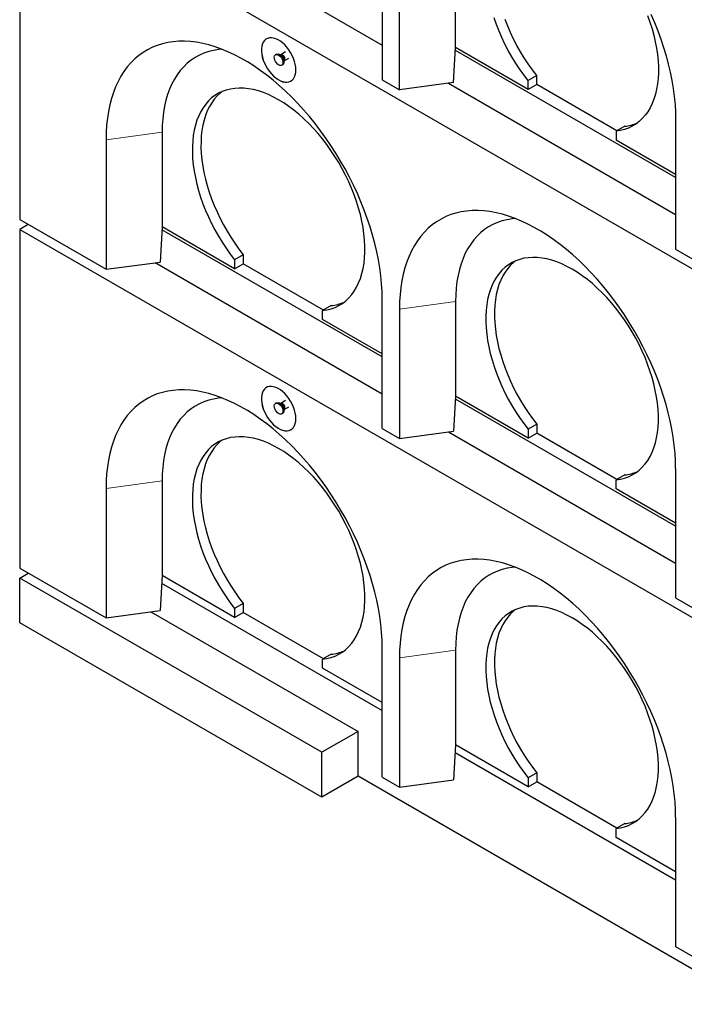
# Model space of a CAD drawing. Units: millimetres. Extents: x 255 to 7175, y 235 to 7206.
# Drawn here: x 3390 to 3935, y 3533 to 4340 of the extents above; entities that cross this region are included whole.
import ezdxf

# ---------------------------------------------------------------- set-up
doc = ezdxf.new("R2010")
doc.units = ezdxf.units.MM
doc.header["$LTSCALE"] = 20
doc.linetypes.add('PHANTOM', pattern=[12.7, 6.35, -1.27, 1.27, -1.27, 1.27, -1.27])

msp = doc.modelspace()

# ---------------------------------------------------------------- linework, layer by layer
at = {"color": 7, "linetype": 'Continuous', "lineweight": 25}
for p, q in [((3390.47, 4454.35), (3390.47, 4176.73)), ((3390.47, 4454.35), (4239, 3964.51)), ((3501.39, 4427.06), (3687.45, 4319.65)), ((3687.45, 4397.22), (3687.45, 4291.07)), ((3747.56, 4317.61), (3747.56, 4395.19)), ((3701.6, 4282.91), (3701.6, 4389.06)), ((3600.81, 4312.14), (3600.1, 4311.73)), ((3604.26, 4311.71), (3603.49, 4311.78)), ((3608.17, 4313.97), (3604.33, 4311.75)), ((3745.83, 4288.81), (3747.52, 4317.61)), ((3927.87, 4211.07), (3747.38, 4315.26)), ((3747.56, 4317.61), (3747.52, 4317.61)), ((3806.96, 4283.32), (3747.56, 4317.61)), ((3605.1, 4303.07), (3605.81, 4303.47)), ((3606.84, 4305.97), (3607.16, 4306.67)), ((3607.24, 4306.72), (3611.08, 4308.93)), ((3814.03, 4294.74), (3806.96, 4290.66)), ((3814.03, 4287.4), (3814.03, 4294.74)), ((3687.45, 4291.07), (3701.6, 4282.91)), ((3745.83, 4288.81), (3701.6, 4282.91)), ((3741.81, 4288.27), (3927.87, 4180.86)), ((3806.96, 4283.32), (3806.96, 4290.66)), ((3814.03, 4287.4), (3806.96, 4283.32)), ((3879.8, 4249.44), (3814.03, 4287.4)), ((3927.87, 4258.43), (3927.87, 4152.28)), ((3507.14, 4248.19), (3507.14, 4170.61)), ((3886.15, 4253.1), (3879.08, 4249.02)), ((3879.08, 4249.02), (3879.08, 4241.69)), ((3461.18, 4242.06), (3461.18, 4135.91)), ((3927.87, 4213.52), (3879.08, 4241.69)), ((3390.47, 4176.73), (3461.18, 4135.91)), ((3397.54, 4172.65), (3390.47, 4168.57)), ((3390.47, 4168.57), (4239, 3678.72)), ((3390.47, 4168.57), (3390.47, 3890.94)), ((3507.1, 4170.61), (3505.42, 4141.81)), ((3687.45, 4064.07), (3506.96, 4168.26)), ((3507.1, 4170.61), (3507.14, 4170.61)), ((3566.54, 4136.32), (3507.14, 4170.61)), ((3927.87, 4152.28), (3942.01, 4144.12)), ((3461.18, 4135.91), (3505.42, 4141.81)), ((3501.39, 4141.27), (3687.45, 4033.86)), ((3573.61, 4147.74), (3566.54, 4143.66)), ((3566.54, 4143.66), (3566.54, 4136.32)), ((3566.54, 4136.32), (3573.61, 4140.4)), ((3573.61, 4147.74), (3573.61, 4140.4)), ((3639.38, 4102.44), (3573.61, 4140.4)), ((3687.45, 4005.28), (3687.45, 4111.44)), ((3747.56, 4109.4), (3747.56, 4031.82)), ((3645.74, 4106.1), (3638.66, 4102.02)), ((3638.66, 4094.69), (3638.66, 4102.02)), ((3701.6, 4103.27), (3701.6, 3997.12)), ((3687.45, 4066.52), (3638.66, 4094.69)), ((3608.17, 4028.18), (3604.33, 4025.96)), ((3747.52, 4031.82), (3745.83, 4003.02)), ((3927.87, 3925.28), (3747.38, 4029.48)), ((3747.52, 4031.82), (3747.56, 4031.82)), ((3806.96, 3997.53), (3747.56, 4031.82)), ((3600.81, 4026.35), (3600.1, 4025.94)), ((3604.26, 4025.92), (3603.49, 4025.99)), ((3606.84, 4020.19), (3607.16, 4020.88)), ((3607.24, 4020.93), (3611.08, 4023.15)), ((3605.1, 4017.28), (3605.81, 4017.69)), ((3687.45, 4005.28), (3701.6, 3997.12)), ((3814.03, 4008.95), (3806.96, 4004.87)), ((3806.96, 4004.87), (3806.96, 3997.53)), ((3814.03, 4008.95), (3814.03, 4001.62)), ((3701.6, 3997.12), (3745.83, 4003.02)), ((3741.81, 4002.48), (3927.87, 3895.07)), ((3806.96, 3997.53), (3814.03, 4001.62)), ((3879.8, 3963.65), (3814.03, 4001.62)), ((3927.87, 3972.65), (3927.87, 3866.5)), ((3886.15, 3967.31), (3879.08, 3963.23)), ((3879.08, 3955.9), (3879.08, 3963.23)), ((3461.18, 3956.27), (3461.18, 3850.12)), ((3507.14, 3962.4), (3507.14, 3884.82)), ((3927.87, 3927.73), (3879.08, 3955.9)), ((3390.47, 3890.94), (3461.18, 3850.12)), ((3390.47, 3882.78), (3397.54, 3886.86)), ((3390.47, 3846.03), (3390.47, 3882.78)), ((3637.96, 3739.9), (3390.47, 3882.78)), ((3507.1, 3884.82), (3505.42, 3856.02)), ((3507.1, 3884.82), (3507.14, 3884.82)), ((3566.54, 3850.53), (3507.14, 3884.82)), ((3506.73, 3878.53), (3687.45, 3774.2)), ((3927.87, 3866.5), (3942.01, 3858.33)), ((3573.61, 3861.95), (3566.54, 3857.87)), ((3566.54, 3857.87), (3566.54, 3850.53)), ((3573.61, 3861.95), (3573.61, 3854.62)), ((3461.18, 3850.12), (3505.42, 3856.02)), ((3497.95, 3855.02), (3667.66, 3757.05)), ((3566.54, 3850.53), (3573.61, 3854.62)), ((3639.38, 3816.65), (3573.61, 3854.62)), ((3637.96, 3703.16), (3390.47, 3846.03)), ((3687.45, 3719.5), (3687.45, 3825.65)), ((3645.74, 3820.31), (3638.66, 3816.23)), ((3747.56, 3823.61), (3747.56, 3746.04)), ((3638.66, 3808.9), (3638.66, 3816.23)), ((3701.6, 3817.48), (3701.6, 3711.33)), ((3687.45, 3780.73), (3638.66, 3808.9)), ((3667.66, 3757.05), (3637.96, 3739.9)), ((3667.66, 3720.3), (3667.66, 3757.05)), ((3747.52, 3746.03), (3745.83, 3717.23)), ((3747.52, 3746.03), (3747.56, 3746.04)), ((3806.96, 3711.74), (3747.56, 3746.04)), ((3637.96, 3703.16), (3637.96, 3739.9)), ((3747.15, 3739.74), (3927.87, 3635.41)), ((3814.03, 3723.16), (3806.96, 3719.08)), ((3814.03, 3723.16), (3814.03, 3715.83)), ((3667.66, 3720.3), (3637.96, 3703.16)), ((3991.51, 3533.35), (3667.66, 3720.3)), ((3687.45, 3719.5), (3701.6, 3711.33)), ((3701.6, 3711.33), (3745.83, 3717.23)), ((3806.96, 3719.08), (3806.96, 3711.74)), ((3806.96, 3711.74), (3814.03, 3715.83)), ((3879.8, 3677.86), (3814.03, 3715.83)), ((3886.15, 3681.52), (3879.08, 3677.44)), ((3927.87, 3686.86), (3927.87, 3580.71)), ((3879.08, 3670.11), (3879.08, 3677.44)), ((3927.87, 3641.94), (3879.08, 3670.11)), ((3927.87, 3580.71), (3942.01, 3572.54))]:
    msp.add_line(p, q, dxfattribs=at)
at = {"color": 8, "linetype": 'PHANTOM', "lineweight": 18}
for p, q in [((3507.14, 4248.19), (3461.18, 4242.06)), ((3747.56, 4109.4), (3701.6, 4103.27)), ((3507.14, 3962.4), (3461.18, 3956.27)), ((3747.56, 3823.61), (3701.6, 3817.48))]:
    msp.add_line(p, q, dxfattribs=at)
at = {"color": 7, "linetype": 'Continuous', "lineweight": 25, "flags": 128}
for points in [[(3904.92, 4343.81), (3906.83, 4338.41), (3908.52, 4333.01), (3909.99, 4327.63), (3911.21, 4322.3), (3912.2, 4317.03), (3912.94, 4311.84), (3913.44, 4306.75), (3913.7, 4301.78), (3913.7, 4296.94), (3913.46, 4292.25), (3912.97, 4287.73), (3912.23, 4283.39), (3911.25, 4279.26), (3910.03, 4275.33), (3908.58, 4271.64), (3906.9, 4268.18), (3904.99, 4264.98), (3902.86, 4262.04), (3900.53, 4259.37), (3897.99, 4256.98), (3895.26, 4254.89), (3892.35, 4253.1), (3889.27, 4251.61), (3886.02, 4250.43), (3882.62, 4249.57), (3879.08, 4249.02)], [(3907.5, 4344.99), (3910.43, 4338.2), (3913.15, 4331.37), (3915.66, 4324.52), (3917.95, 4317.68), (3920, 4310.84), (3921.83, 4304.04), (3923.42, 4297.28), (3924.78, 4290.57), (3925.89, 4283.94), (3926.75, 4277.4), (3927.37, 4270.96), (3927.75, 4264.63), (3927.87, 4258.43)], [(3806.96, 4290.66), (3803.42, 4295.29), (3800.02, 4300.08), (3796.77, 4305), (3793.69, 4310.06), (3790.77, 4315.21), (3788.04, 4320.46), (3785.51, 4325.77), (3783.17, 4331.13), (3781.05, 4336.53), (3779.14, 4341.93)], [(3814.03, 4294.74), (3810.49, 4299.37), (3807.09, 4304.16), (3803.84, 4309.09), (3800.76, 4314.14), (3797.84, 4319.29), (3795.12, 4324.54), (3792.58, 4329.85), (3790.24, 4335.21), (3788.12, 4340.61)], [(3687.45, 4111.44), (3687.33, 4117.63), (3686.96, 4123.96), (3686.34, 4130.4), (3685.47, 4136.94), (3684.36, 4143.57), (3683.01, 4150.28), (3681.42, 4157.04), (3679.59, 4163.84), (3677.53, 4170.68), (3675.24, 4177.52), (3672.74, 4184.37), (3670.01, 4191.2), (3667.08, 4197.99), (3663.94, 4204.74), (3660.61, 4211.43), (3657.08, 4218.05), (3653.37, 4224.57), (3649.49, 4230.98), (3645.45, 4237.28), (3641.25, 4243.44), (3636.9, 4249.46), (3632.41, 4255.32), (3627.8, 4261), (3623.06, 4266.5), (3618.23, 4271.81), (3613.29, 4276.9), (3608.27, 4281.77), (3603.17, 4286.42), (3598.01, 4290.82), (3592.8, 4294.97), (3587.55, 4298.86), (3582.27, 4302.48), (3576.97, 4305.83), (3571.67, 4308.89), (3566.37, 4311.66), (3561.09, 4314.14), (3555.83, 4316.31), (3550.62, 4318.18), (3545.46, 4319.73), (3540.37, 4320.97), (3535.35, 4321.9), (3530.41, 4322.5), (3525.57, 4322.79), (3520.84, 4322.75), (3516.22, 4322.39), (3511.74, 4321.72), (3507.39, 4320.72), (3503.19, 4319.41), (3499.14, 4317.78), (3495.26, 4315.84), (3491.55, 4313.6), (3488.03, 4311.06), (3484.69, 4308.22), (3481.56, 4305.09), (3478.62, 4301.68), (3475.9, 4298), (3473.39, 4294.05), (3471.11, 4289.84), (3469.05, 4285.39), (3467.22, 4280.69), (3465.63, 4275.77), (3464.28, 4270.62), (3463.16, 4265.28), (3462.3, 4259.73), (3461.68, 4254.01), (3461.31, 4248.11), (3461.18, 4242.06)], [(3616.74, 4299.23), (3616.62, 4301.48), (3616.24, 4303.84), (3615.62, 4306.26), (3614.77, 4308.69), (3613.7, 4311.11), (3612.43, 4313.46), (3610.99, 4315.7), (3609.4, 4317.79), (3607.68, 4319.7), (3605.88, 4321.39), (3604.02, 4322.83), (3602.13, 4323.99), (3600.25, 4324.86), (3598.41, 4325.41), (3596.65, 4325.65), (3594.99, 4325.55), (3593.47, 4325.14), (3592.11, 4324.41), (3590.94, 4323.37), (3589.98, 4322.05), (3589.24, 4320.47), (3588.74, 4318.65), (3588.49, 4316.63), (3588.49, 4314.45), (3588.74, 4312.14), (3589.24, 4309.75), (3589.98, 4307.32), (3590.94, 4304.89), (3592.11, 4302.5), (3593.47, 4300.2), (3594.99, 4298.02), (3596.65, 4296.02), (3598.41, 4294.22), (3600.25, 4292.65), (3602.13, 4291.35), (3604.02, 4290.33), (3605.88, 4289.62), (3607.68, 4289.22), (3609.4, 4289.15), (3610.99, 4289.41), (3612.43, 4289.98), (3613.7, 4290.87), (3614.77, 4292.05), (3615.62, 4293.51), (3616.24, 4295.21), (3616.62, 4297.13), (3616.74, 4299.23)], [(3592.67, 4324.76), (3592.18, 4324.45), (3591.01, 4323.41), (3590.05, 4322.09), (3589.31, 4320.51), (3588.81, 4318.69), (3588.56, 4316.67), (3588.56, 4314.49), (3588.81, 4312.19), (3589.31, 4309.79), (3590.05, 4307.36), (3591.01, 4304.93), (3592.18, 4302.54), (3593.54, 4300.24), (3595.06, 4298.07), (3596.72, 4296.06), (3598.48, 4294.26), (3600.32, 4292.69), (3602.2, 4291.39), (3604.09, 4290.37), (3605.95, 4289.66), (3607.76, 4289.26), (3609.47, 4289.19), (3611.06, 4289.45), (3612.5, 4290.02), (3612.67, 4290.12)], [(3556.12, 4316.2), (3553.46, 4315.95), (3549.31, 4315.3), (3545.3, 4314.33), (3541.45, 4313.03), (3537.76, 4311.41), (3534.24, 4309.48), (3530.9, 4307.24), (3527.75, 4304.7), (3524.8, 4301.87), (3522.05, 4298.74), (3519.52, 4295.33), (3517.21, 4291.66), (3515.13, 4287.72), (3513.28, 4283.53), (3511.66, 4279.1), (3510.29, 4274.44), (3509.16, 4269.57), (3508.28, 4264.49), (3507.64, 4259.23), (3507.27, 4253.79), (3507.14, 4248.19)], [(3602.6, 4303.31), (3601.65, 4304.02), (3600.77, 4304.97), (3600.02, 4306.1), (3599.46, 4307.33), (3599.14, 4308.56), (3599.07, 4309.71), (3599.27, 4310.69), (3599.71, 4311.42), (3600.37, 4311.85), (3601.19, 4311.95), (3602.12, 4311.72), (3603.08, 4311.16), (3604.01, 4310.33), (3604.83, 4309.28), (3605.49, 4308.08), (3605.93, 4306.84), (3606.13, 4305.64), (3606.06, 4304.57), (3605.74, 4303.71), (3605.19, 4303.12), (3604.44, 4302.85), (3603.56, 4302.91), (3602.6, 4303.31)], [(3600.81, 4312.14), (3601.08, 4312.26), (3601.9, 4312.36), (3602.83, 4312.13), (3603.79, 4311.57), (3604.72, 4310.74), (3605.54, 4309.68), (3606.2, 4308.49), (3606.64, 4307.25), (3606.84, 4306.05), (3606.77, 4304.98), (3606.45, 4304.11), (3605.89, 4303.53), (3605.81, 4303.47)], [(3638.66, 4102.02), (3642.2, 4102.57), (3645.6, 4103.43), (3648.85, 4104.61), (3651.93, 4106.1), (3654.85, 4107.89), (3657.58, 4109.98), (3660.11, 4112.37), (3662.45, 4115.04), (3664.57, 4117.98), (3666.48, 4121.18), (3668.16, 4124.64), (3669.62, 4128.33), (3670.83, 4132.26), (3671.81, 4136.4), (3672.55, 4140.73), (3673.04, 4145.25), (3673.28, 4149.94), (3673.28, 4154.78), (3673.03, 4159.75), (3672.53, 4164.84), (3671.78, 4170.03), (3670.8, 4175.3), (3669.57, 4180.63), (3668.11, 4186.01), (3666.42, 4191.41), (3664.5, 4196.81), (3662.37, 4202.21), (3660.03, 4207.57), (3657.48, 4212.88), (3654.75, 4218.12), (3651.83, 4223.27), (3648.74, 4228.32), (3645.49, 4233.24), (3642.08, 4238.03), (3638.54, 4242.65), (3634.87, 4247.1), (3631.09, 4251.36), (3627.21, 4255.42), (3623.24, 4259.26), (3619.2, 4262.87), (3615.1, 4266.23), (3610.96, 4269.33), (3606.79, 4272.17), (3602.6, 4274.73), (3598.42, 4277), (3594.24, 4278.98), (3590.1, 4280.66), (3586, 4282.03), (3581.96, 4283.09), (3578, 4283.83), (3574.11, 4284.26), (3570.33, 4284.36), (3566.66, 4284.14), (3563.12, 4283.61), (3559.72, 4282.76), (3556.47, 4281.59), (3553.37, 4280.11), (3550.46, 4278.33), (3547.72, 4276.25), (3545.18, 4273.87), (3542.83, 4271.21), (3540.7, 4268.28), (3538.79, 4265.09), (3537.1, 4261.64), (3535.63, 4257.95), (3534.41, 4254.03), (3533.42, 4249.9), (3532.68, 4245.57), (3532.18, 4241.06), (3531.92, 4236.38), (3531.92, 4231.55), (3532.16, 4226.58), (3532.65, 4221.49), (3533.39, 4216.3), (3534.37, 4211.04), (3535.59, 4205.71), (3537.04, 4200.33), (3538.72, 4194.93), (3540.63, 4189.53), (3542.76, 4184.13), (3545.09, 4178.77), (3547.63, 4173.46), (3550.36, 4168.21), (3553.27, 4163.06), (3556.36, 4158), (3559.6, 4153.08), (3563, 4148.29), (3566.54, 4143.66)], [(3556.27, 4281.51), (3554.79, 4280.33), (3552.25, 4277.95), (3549.91, 4275.3), (3547.77, 4272.36), (3545.86, 4269.17), (3544.17, 4265.72), (3542.71, 4262.03), (3541.48, 4258.12), (3540.49, 4253.99), (3539.75, 4249.66), (3539.25, 4245.14), (3539, 4240.46), (3538.99, 4235.63), (3539.24, 4230.66), (3539.73, 4225.57), (3540.46, 4220.39), (3541.44, 4215.12), (3542.66, 4209.79), (3544.11, 4204.41), (3545.8, 4199.01), (3547.7, 4193.61), (3549.83, 4188.21), (3552.16, 4182.85), (3554.7, 4177.54), (3557.43, 4172.29), (3560.34, 4167.14), (3563.43, 4162.09), (3566.67, 4157.16), (3570.07, 4152.37), (3573.61, 4147.74)], [(3927.87, 3972.65), (3927.75, 3978.84), (3927.37, 3985.17), (3926.75, 3991.61), (3925.89, 3998.15), (3924.78, 4004.78), (3923.42, 4011.49), (3921.83, 4018.25), (3920, 4025.05), (3917.95, 4031.89), (3915.66, 4038.73), (3913.15, 4045.58), (3910.43, 4052.41), (3907.5, 4059.2), (3904.36, 4065.96), (3901.02, 4072.64), (3897.5, 4079.26), (3893.79, 4085.78), (3889.91, 4092.19), (3885.86, 4098.49), (3881.66, 4104.66), (3877.31, 4110.67), (3872.83, 4116.53), (3868.21, 4122.22), (3863.48, 4127.72), (3858.64, 4133.02), (3853.71, 4138.11), (3848.68, 4142.98), (3843.59, 4147.63), (3838.43, 4152.03), (3833.22, 4156.18), (3827.97, 4160.07), (3822.68, 4163.69), (3817.39, 4167.04), (3812.08, 4170.1), (3806.78, 4172.87), (3801.5, 4175.35), (3796.25, 4177.52), (3791.04, 4179.39), (3785.88, 4180.94), (3780.78, 4182.18), (3775.76, 4183.11), (3770.83, 4183.71), (3765.99, 4184), (3761.26, 4183.96), (3756.64, 4183.6), (3752.15, 4182.93), (3747.81, 4181.93), (3743.6, 4180.62), (3739.56, 4178.99), (3735.68, 4177.05), (3731.97, 4174.81), (3728.45, 4172.27), (3725.11, 4169.43), (3721.97, 4166.3), (3719.04, 4162.9), (3716.32, 4159.21), (3713.81, 4155.26), (3711.52, 4151.05), (3709.46, 4146.6), (3707.64, 4141.9), (3706.05, 4136.98), (3704.69, 4131.83), (3703.58, 4126.49), (3702.71, 4120.94), (3702.09, 4115.22), (3701.72, 4109.32), (3701.6, 4103.27)], [(3796.54, 4177.41), (3793.87, 4177.16), (3789.73, 4176.51), (3785.72, 4175.54), (3781.87, 4174.24), (3778.17, 4172.62), (3774.65, 4170.69), (3771.31, 4168.45), (3768.16, 4165.91), (3765.21, 4163.08), (3762.47, 4159.95), (3759.94, 4156.54), (3757.63, 4152.87), (3755.54, 4148.93), (3753.69, 4144.74), (3752.08, 4140.31), (3750.7, 4135.65), (3749.57, 4130.78), (3748.69, 4125.7), (3748.06, 4120.44), (3747.68, 4115), (3747.56, 4109.4)], [(3879.08, 3963.23), (3882.62, 3963.78), (3886.02, 3964.64), (3889.27, 3965.82), (3892.35, 3967.31), (3895.26, 3969.1), (3897.99, 3971.19), (3900.53, 3973.58), (3902.86, 3976.25), (3904.99, 3979.19), (3906.9, 3982.39), (3908.58, 3985.85), (3910.03, 3989.54), (3911.25, 3993.47), (3912.23, 3997.61), (3912.97, 4001.94), (3913.46, 4006.46), (3913.7, 4011.15), (3913.7, 4015.99), (3913.44, 4020.96), (3912.94, 4026.05), (3912.2, 4031.24), (3911.21, 4036.51), (3909.99, 4041.84), (3908.52, 4047.22), (3906.83, 4052.62), (3904.92, 4058.02), (3902.79, 4063.42), (3900.44, 4068.78), (3897.9, 4074.09), (3895.17, 4079.33), (3892.25, 4084.48), (3889.15, 4089.53), (3885.9, 4094.45), (3882.5, 4099.24), (3878.96, 4103.86), (3875.29, 4108.31), (3871.51, 4112.58), (3867.62, 4116.63), (3863.66, 4120.47), (3859.62, 4124.08), (3855.52, 4127.44), (3851.38, 4130.54), (3847.2, 4133.38), (3843.02, 4135.94), (3838.83, 4138.21), (3834.66, 4140.19), (3830.52, 4141.87), (3826.42, 4143.24), (3822.38, 4144.3), (3818.41, 4145.04), (3814.53, 4145.47), (3810.75, 4145.57), (3807.08, 4145.35), (3803.54, 4144.82), (3800.14, 4143.97), (3796.88, 4142.8), (3793.79, 4141.32), (3790.87, 4139.54), (3788.14, 4137.46), (3785.59, 4135.08), (3783.25, 4132.42), (3781.12, 4129.49), (3779.2, 4126.3), (3777.51, 4122.85), (3776.05, 4119.16), (3774.82, 4115.24), (3773.84, 4111.11), (3773.09, 4106.79), (3772.59, 4102.27), (3772.34, 4097.59), (3772.34, 4092.76), (3772.58, 4087.79), (3773.07, 4082.7), (3773.81, 4077.52), (3774.79, 4072.25), (3776, 4066.92), (3777.46, 4061.54), (3779.14, 4056.14), (3781.05, 4050.74), (3783.17, 4045.34), (3785.51, 4039.98), (3788.04, 4034.67), (3790.77, 4029.42), (3793.69, 4024.27), (3796.77, 4019.22), (3800.02, 4014.29), (3803.42, 4009.5), (3806.96, 4004.87)], [(3796.68, 4142.72), (3795.21, 4141.54), (3792.66, 4139.16), (3790.32, 4136.51), (3788.19, 4133.57), (3786.27, 4130.38), (3784.58, 4126.93), (3783.12, 4123.24), (3781.9, 4119.33), (3780.91, 4115.2), (3780.16, 4110.87), (3779.66, 4106.35), (3779.41, 4101.67), (3779.41, 4096.84), (3779.65, 4091.87), (3780.14, 4086.78), (3780.88, 4081.6), (3781.86, 4076.33), (3783.08, 4071), (3784.53, 4065.63), (3786.21, 4060.22), (3788.12, 4054.82), (3790.24, 4049.42), (3792.58, 4044.06), (3795.12, 4038.75), (3797.84, 4033.5), (3800.76, 4028.35), (3803.84, 4023.3), (3807.09, 4018.37), (3810.49, 4013.58), (3814.03, 4008.95)], [(3687.45, 3825.65), (3687.33, 3831.84), (3686.96, 3838.17), (3686.34, 3844.61), (3685.47, 3851.15), (3684.36, 3857.78), (3683.01, 3864.49), (3681.42, 3871.25), (3679.59, 3878.05), (3677.53, 3884.89), (3675.24, 3891.73), (3672.74, 3898.58), (3670.01, 3905.41), (3667.08, 3912.21), (3663.94, 3918.96), (3660.61, 3925.64), (3657.08, 3932.26), (3653.37, 3938.78), (3649.49, 3945.19), (3645.45, 3951.49), (3641.25, 3957.66), (3636.9, 3963.67), (3632.41, 3969.53), (3627.8, 3975.22), (3623.06, 3980.72), (3618.23, 3986.02), (3613.29, 3991.11), (3608.27, 3995.98), (3603.17, 4000.63), (3598.01, 4005.03), (3592.8, 4009.18), (3587.55, 4013.07), (3582.27, 4016.69), (3576.97, 4020.04), (3571.67, 4023.1), (3566.37, 4025.87), (3561.09, 4028.35), (3555.83, 4030.52), (3550.62, 4032.39), (3545.46, 4033.94), (3540.37, 4035.18), (3535.35, 4036.11), (3530.41, 4036.71), (3525.57, 4037), (3520.84, 4036.96), (3516.22, 4036.6), (3511.74, 4035.93), (3507.39, 4034.93), (3503.19, 4033.62), (3499.14, 4031.99), (3495.26, 4030.05), (3491.55, 4027.81), (3488.03, 4025.27), (3484.69, 4022.43), (3481.56, 4019.3), (3478.62, 4015.9), (3475.9, 4012.21), (3473.39, 4008.26), (3471.11, 4004.05), (3469.05, 3999.6), (3467.22, 3994.9), (3465.63, 3989.98), (3464.28, 3984.83), (3463.16, 3979.49), (3462.3, 3973.94), (3461.68, 3968.22), (3461.31, 3962.32), (3461.18, 3956.27)], [(3616.74, 4013.44), (3616.62, 4015.69), (3616.24, 4018.05), (3615.62, 4020.47), (3614.77, 4022.91), (3613.7, 4025.32), (3612.43, 4027.67), (3610.99, 4029.91), (3609.4, 4032.01), (3607.68, 4033.91), (3605.88, 4035.6), (3604.02, 4037.04), (3602.13, 4038.2), (3600.25, 4039.07), (3598.41, 4039.62), (3596.65, 4039.86), (3594.99, 4039.77), (3593.47, 4039.35), (3592.11, 4038.62), (3590.94, 4037.58), (3589.98, 4036.26), (3589.24, 4034.68), (3588.74, 4032.86), (3588.49, 4030.84), (3588.49, 4028.66), (3588.74, 4026.36), (3589.24, 4023.96), (3589.98, 4021.53), (3590.94, 4019.1), (3592.11, 4016.71), (3593.47, 4014.41), (3594.99, 4012.24), (3596.65, 4010.23), (3598.41, 4008.43), (3600.25, 4006.86), (3602.13, 4005.56), (3604.02, 4004.54), (3605.88, 4003.83), (3607.68, 4003.43), (3609.4, 4003.36), (3610.99, 4003.62), (3612.43, 4004.19), (3613.7, 4005.08), (3614.77, 4006.26), (3615.62, 4007.72), (3616.24, 4009.42), (3616.62, 4011.34), (3616.74, 4013.44)], [(3592.67, 4038.97), (3592.18, 4038.66), (3591.01, 4037.62), (3590.05, 4036.3), (3589.31, 4034.72), (3588.81, 4032.9), (3588.56, 4030.89), (3588.56, 4028.7), (3588.81, 4026.4), (3589.31, 4024), (3590.05, 4021.57), (3591.01, 4019.14), (3592.18, 4016.75), (3593.54, 4014.45), (3595.06, 4012.28), (3596.72, 4010.27), (3598.48, 4008.47), (3600.32, 4006.9), (3602.2, 4005.6), (3604.09, 4004.58), (3605.95, 4003.87), (3607.76, 4003.47), (3609.47, 4003.4), (3611.06, 4003.66), (3612.5, 4004.23), (3612.67, 4004.33)], [(3556.12, 4030.41), (3553.46, 4030.16), (3549.31, 4029.51), (3545.3, 4028.54), (3541.45, 4027.24), (3537.76, 4025.62), (3534.24, 4023.69), (3530.9, 4021.45), (3527.75, 4018.91), (3524.8, 4016.08), (3522.05, 4012.95), (3519.52, 4009.54), (3517.21, 4005.87), (3515.13, 4001.93), (3513.28, 3997.74), (3511.66, 3993.31), (3510.29, 3988.65), (3509.16, 3983.78), (3508.28, 3978.7), (3507.64, 3973.44), (3507.27, 3968), (3507.14, 3962.4)], [(3602.6, 4017.52), (3601.65, 4018.23), (3600.77, 4019.18), (3600.02, 4020.31), (3599.46, 4021.54), (3599.14, 4022.78), (3599.07, 4023.92), (3599.27, 4024.9), (3599.71, 4025.63), (3600.37, 4026.06), (3601.19, 4026.17), (3602.12, 4025.93), (3603.08, 4025.37), (3604.01, 4024.54), (3604.83, 4023.49), (3605.49, 4022.29), (3605.93, 4021.05), (3606.13, 4019.85), (3606.06, 4018.78), (3605.74, 4017.92), (3605.19, 4017.33), (3604.44, 4017.06), (3603.56, 4017.13), (3602.6, 4017.52)], [(3600.81, 4026.35), (3601.08, 4026.47), (3601.9, 4026.57), (3602.83, 4026.34), (3603.79, 4025.78), (3604.72, 4024.95), (3605.54, 4023.89), (3606.2, 4022.7), (3606.64, 4021.46), (3606.84, 4020.26), (3606.77, 4019.19), (3606.45, 4018.33), (3605.89, 4017.74), (3605.81, 4017.69)], [(3638.66, 3816.23), (3642.2, 3816.78), (3645.6, 3817.64), (3648.85, 3818.82), (3651.93, 3820.31), (3654.85, 3822.1), (3657.58, 3824.2), (3660.11, 3826.58), (3662.45, 3829.25), (3664.57, 3832.19), (3666.48, 3835.39), (3668.16, 3838.85), (3669.62, 3842.54), (3670.83, 3846.47), (3671.81, 3850.61), (3672.55, 3854.94), (3673.04, 3859.46), (3673.28, 3864.15), (3673.28, 3868.99), (3673.03, 3873.96), (3672.53, 3879.05), (3671.78, 3884.24), (3670.8, 3889.51), (3669.57, 3894.84), (3668.11, 3900.22), (3666.42, 3905.62), (3664.5, 3911.02), (3662.37, 3916.42), (3660.03, 3921.78), (3657.48, 3927.09), (3654.75, 3932.33), (3651.83, 3937.48), (3648.74, 3942.53), (3645.49, 3947.45), (3642.08, 3952.24), (3638.54, 3956.86), (3634.87, 3961.31), (3631.09, 3965.58), (3627.21, 3969.63), (3623.24, 3973.47), (3619.2, 3977.08), (3615.1, 3980.44), (3610.96, 3983.54), (3606.79, 3986.38), (3602.6, 3988.94), (3598.42, 3991.21), (3594.24, 3993.19), (3590.1, 3994.87), (3586, 3996.24), (3581.96, 3997.3), (3578, 3998.04), (3574.11, 3998.47), (3570.33, 3998.57), (3566.66, 3998.35), (3563.12, 3997.82), (3559.72, 3996.97), (3556.47, 3995.8), (3553.37, 3994.32), (3550.46, 3992.54), (3547.72, 3990.46), (3545.18, 3988.08), (3542.83, 3985.42), (3540.7, 3982.49), (3538.79, 3979.3), (3537.1, 3975.85), (3535.63, 3972.16), (3534.41, 3968.24), (3533.42, 3964.11), (3532.68, 3959.79), (3532.18, 3955.27), (3531.92, 3950.59), (3531.92, 3945.76), (3532.16, 3940.79), (3532.65, 3935.7), (3533.39, 3930.52), (3534.37, 3925.25), (3535.59, 3919.92), (3537.04, 3914.54), (3538.72, 3909.14), (3540.63, 3903.74), (3542.76, 3898.34), (3545.09, 3892.98), (3547.63, 3887.67), (3550.36, 3882.42), (3553.27, 3877.27), (3556.36, 3872.22), (3559.6, 3867.29), (3563, 3862.5), (3566.54, 3857.87)], [(3556.27, 3995.72), (3554.79, 3994.54), (3552.25, 3992.16), (3549.91, 3989.51), (3547.77, 3986.57), (3545.86, 3983.38), (3544.17, 3979.93), (3542.71, 3976.24), (3541.48, 3972.33), (3540.49, 3968.2), (3539.75, 3963.87), (3539.25, 3959.35), (3539, 3954.67), (3538.99, 3949.84), (3539.24, 3944.87), (3539.73, 3939.78), (3540.46, 3934.6), (3541.44, 3929.33), (3542.66, 3924), (3544.11, 3918.63), (3545.8, 3913.23), (3547.7, 3907.82), (3549.83, 3902.42), (3552.16, 3897.06), (3554.7, 3891.75), (3557.43, 3886.51), (3560.34, 3881.35), (3563.43, 3876.3), (3566.67, 3871.37), (3570.07, 3866.58), (3573.61, 3861.95)], [(3927.87, 3686.86), (3927.75, 3693.05), (3927.37, 3699.38), (3926.75, 3705.82), (3925.89, 3712.36), (3924.78, 3718.99), (3923.42, 3725.7), (3921.83, 3732.46), (3920, 3739.26), (3917.95, 3746.1), (3915.66, 3752.94), (3913.15, 3759.79), (3910.43, 3766.62), (3907.5, 3773.42), (3904.36, 3780.17), (3901.02, 3786.85), (3897.5, 3793.47), (3893.79, 3799.99), (3889.91, 3806.4), (3885.86, 3812.7), (3881.66, 3818.87), (3877.31, 3824.88), (3872.83, 3830.74), (3868.21, 3836.43), (3863.48, 3841.93), (3858.64, 3847.23), (3853.71, 3852.32), (3848.68, 3857.2), (3843.59, 3861.84), (3838.43, 3866.24), (3833.22, 3870.39), (3827.97, 3874.28), (3822.68, 3877.9), (3817.39, 3881.25), (3812.08, 3884.31), (3806.78, 3887.08), (3801.5, 3889.56), (3796.25, 3891.73), (3791.04, 3893.6), (3785.88, 3895.15), (3780.78, 3896.39), (3775.76, 3897.32), (3770.83, 3897.92), (3765.99, 3898.21), (3761.26, 3898.17), (3756.64, 3897.81), (3752.15, 3897.14), (3747.81, 3896.14), (3743.6, 3894.83), (3739.56, 3893.2), (3735.68, 3891.27), (3731.97, 3889.02), (3728.45, 3886.48), (3725.11, 3883.64), (3721.97, 3880.52), (3719.04, 3877.11), (3716.32, 3873.42), (3713.81, 3869.47), (3711.52, 3865.26), (3709.46, 3860.81), (3707.64, 3856.11), (3706.05, 3851.19), (3704.69, 3846.04), (3703.58, 3840.7), (3702.71, 3835.15), (3702.09, 3829.43), (3701.72, 3823.53), (3701.6, 3817.48)], [(3796.54, 3891.62), (3793.87, 3891.38), (3789.73, 3890.72), (3785.72, 3889.75), (3781.87, 3888.45), (3778.17, 3886.83), (3774.65, 3884.9), (3771.31, 3882.67), (3768.16, 3880.12), (3765.21, 3877.29), (3762.47, 3874.16), (3759.94, 3870.76), (3757.63, 3867.08), (3755.54, 3863.14), (3753.69, 3858.95), (3752.08, 3854.52), (3750.7, 3849.86), (3749.57, 3844.99), (3748.69, 3839.91), (3748.06, 3834.65), (3747.68, 3829.21), (3747.56, 3823.61)], [(3879.08, 3677.44), (3882.62, 3677.99), (3886.02, 3678.85), (3889.27, 3680.03), (3892.35, 3681.52), (3895.26, 3683.31), (3897.99, 3685.41), (3900.53, 3687.79), (3902.86, 3690.46), (3904.99, 3693.4), (3906.9, 3696.6), (3908.58, 3700.06), (3910.03, 3703.76), (3911.25, 3707.68), (3912.23, 3711.82), (3912.97, 3716.15), (3913.46, 3720.67), (3913.7, 3725.36), (3913.7, 3730.2), (3913.44, 3735.17), (3912.94, 3740.26), (3912.2, 3745.45), (3911.21, 3750.72), (3909.99, 3756.05), (3908.52, 3761.43), (3906.83, 3766.83), (3904.92, 3772.24), (3902.79, 3777.63), (3900.44, 3782.99), (3897.9, 3788.3), (3895.17, 3793.54), (3892.25, 3798.69), (3889.15, 3803.74), (3885.9, 3808.67), (3882.5, 3813.45), (3878.96, 3818.07), (3875.29, 3822.52), (3871.51, 3826.79), (3867.62, 3830.84), (3863.66, 3834.68), (3859.62, 3838.29), (3855.52, 3841.65), (3851.38, 3844.75), (3847.2, 3847.59), (3843.02, 3850.15), (3838.83, 3852.42), (3834.66, 3854.4), (3830.52, 3856.08), (3826.42, 3857.45), (3822.38, 3858.51), (3818.41, 3859.25), (3814.53, 3859.68), (3810.75, 3859.78), (3807.08, 3859.57), (3803.54, 3859.03), (3800.14, 3858.18), (3796.88, 3857.01), (3793.79, 3855.53), (3790.87, 3853.75), (3788.14, 3851.67), (3785.59, 3849.29), (3783.25, 3846.63), (3781.12, 3843.7), (3779.2, 3840.51), (3777.51, 3837.06), (3776.05, 3833.37), (3774.82, 3829.46), (3773.84, 3825.33), (3773.09, 3821), (3772.59, 3816.48), (3772.34, 3811.8), (3772.34, 3806.97), (3772.58, 3802), (3773.07, 3796.91), (3773.81, 3791.73), (3774.79, 3786.46), (3776, 3781.13), (3777.46, 3775.75), (3779.14, 3770.35), (3781.05, 3764.95), (3783.17, 3759.55), (3785.51, 3754.19), (3788.04, 3748.88), (3790.77, 3743.63), (3793.69, 3738.48), (3796.77, 3733.43), (3800.02, 3728.5), (3803.42, 3723.71), (3806.96, 3719.08)], [(3796.68, 3856.93), (3795.21, 3855.75), (3792.66, 3853.37), (3790.32, 3850.72), (3788.19, 3847.79), (3786.27, 3844.59), (3784.58, 3841.14), (3783.12, 3837.45), (3781.9, 3833.54), (3780.91, 3829.41), (3780.16, 3825.08), (3779.66, 3820.56), (3779.41, 3815.88), (3779.41, 3811.05), (3779.65, 3806.08), (3780.14, 3800.99), (3780.88, 3795.81), (3781.86, 3790.54), (3783.08, 3785.21), (3784.53, 3779.84), (3786.21, 3774.44), (3788.12, 3769.03), (3790.24, 3763.63), (3792.58, 3758.27), (3795.12, 3752.96), (3797.84, 3747.72), (3800.76, 3742.56), (3803.84, 3737.51), (3807.09, 3732.58), (3810.49, 3727.79), (3814.03, 3723.16)]]:
    msp.add_lwpolyline(points, dxfattribs=at)
at = {"color": 8, "linetype": 'PHANTOM', "lineweight": 18, "flags": 128}
for points in [[(3605.12, 4311.41), (3604.36, 4311.7), (3604.26, 4311.71)], [(3604.33, 4311.75), (3604.46, 4311.81), (3605.08, 4311.87), (3605.78, 4311.61), (3606.49, 4311.06), (3607.1, 4310.29), (3607.56, 4309.39), (3607.81, 4308.48), (3607.81, 4307.65), (3607.56, 4307.02), (3607.23, 4306.71)], [(3605.12, 4025.62), (3604.36, 4025.91), (3604.26, 4025.92)], [(3604.33, 4025.96), (3604.46, 4026.02), (3605.08, 4026.08), (3605.78, 4025.82), (3606.49, 4025.27), (3607.1, 4024.5), (3607.56, 4023.6), (3607.81, 4022.69), (3607.81, 4021.86), (3607.56, 4021.23), (3607.23, 4020.92)]]:
    msp.add_lwpolyline(points, dxfattribs=at)
at = {"color": 8, "linetype": 'PHANTOM', "lineweight": 18}
for centre, radius, start, end in [((3600.75, 4306.33), 6.04, 1.79873, 58.19614), ((3603.09, 4307.72), 4.21, 345.5173, 61.13208), ((3600.75, 4020.54), 6.04, 1.79839, 58.19623), ((3603.09, 4021.94), 4.21, 345.51718, 61.13219)]:
    msp.add_arc(centre, radius, start, end, dxfattribs=at)
at = {"color": 7, "linetype": 'Continuous', "lineweight": 25}
for centre, radius, start, end in [((3882.52, 4288.72), 35.8, 275.82409, 292.85417), ((3642.11, 4141.71), 35.79, 275.82047, 292.85779), ((3882.52, 4002.91), 35.79, 275.81953, 292.85873), ((3642.11, 3855.91), 35.79, 275.81947, 292.85898), ((3882.52, 3717.12), 35.78, 275.81853, 292.85992)]:
    msp.add_arc(centre, radius, start, end, dxfattribs=at)
for points, knots in [([(3604.32, 4311.75), (3604.31, 4311.74), (3604.26, 4311.71), (3604.25, 4311.71), (3604.25, 4311.71)], [0, 0, 0, 0, 0.325563, 1, 1, 1, 1]), ([(3607.15, 4306.65), (3607.17, 4306.67), (3607.19, 4306.7), (3607.23, 4306.71), (3607.23, 4306.71)], [0, 0, 0, 0, 0.893778, 1, 1, 1, 1]), ([(3604.32, 4025.96), (3604.31, 4025.95), (3604.26, 4025.92), (3604.25, 4025.92), (3604.25, 4025.93)], [0, 0, 0, 0, 0.325568, 1, 1, 1, 1]), ([(3607.15, 4020.86), (3607.17, 4020.88), (3607.19, 4020.91), (3607.23, 4020.92), (3607.23, 4020.92)], [0, 0, 0, 0, 0.893774, 1, 1, 1, 1])]:
    msp.add_open_spline(points, degree=3, knots=knots, dxfattribs=at)

doc.saveas('drawing.dxf')
